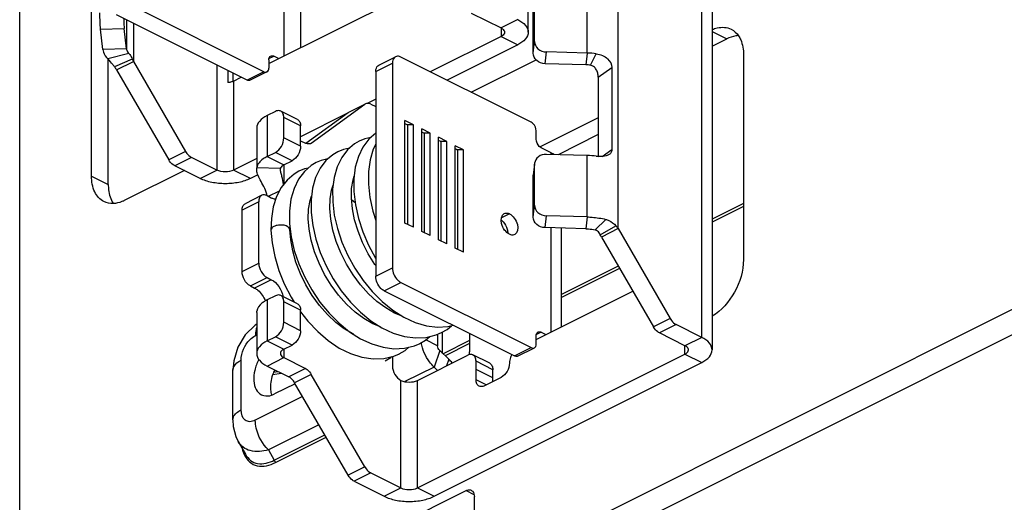
# Paper-space layout 'MCAD-FC-C2-IP21-WO-DISCONNECT_1_2' of a CAD drawing. Units: millimetres. Extents: x 0 to 420, y 0 to 297.
# Drawn here: x 342 to 346, y 101 to 103 of the extents above; entities that cross this region are included whole.
import ezdxf

# ---------------------------------------------------------------- set-up
doc = ezdxf.new("R2010")
doc.units = ezdxf.units.MM
doc.header["$LTSCALE"] = 23.1
doc.layers.get('0').update_dxf_attribs({"linetype": 'CONTINUOUS'})
doc.layers.add('ROUNDS', color=7, linetype='CONTINUOUS')

psp = doc.layouts.new('MCAD-FC-C2-IP21-WO-DISCONNECT_1_2')

# ---------------------------------------------------------------- linework, layer by layer
at = {"color": 7, "linetype": 'CONTINUOUS'}
for p, q in [((341.7917, 100.5653), (341.7917, 104.512)), ((342.0958, 102.5423), (342.0958, 103.4083)), ((342.8241, 102.9834), (342.2726, 103.2591)), ((342.7534, 102.948), (342.2019, 103.2238)), ((342.2434, 103.0796), (342.2338, 103.1662)), ((343.8282, 103.1328), (343.5287, 102.983)), ((344.7207, 103.0912), (344.7828, 103.1223)), ((342.8866, 103.0387), (342.8665, 103.0487)), ((343.3109, 103.0115), (343.3816, 103.0468)), ((343.9555, 102.7696), (343.4039, 103.0454)), ((344.8535, 103.0551), (344.8535, 102.1891)), ((342.1665, 102.5069), (342.1665, 103.0354)), ((342.2019, 102.9913), (342.2726, 103.0266)), ((342.2726, 103.0266), (342.4931, 102.6463)), ((342.8453, 103.0334), (342.8453, 102.9987)), ((343.3686, 103.0198), (343.3686, 102.1537)), ((343.7019, 102.8964), (343.9762, 103.0336)), ((344.1873, 103.0123), (344.014, 103.0171)), ((342.6719, 102.9887), (342.6719, 102.9371)), ((342.8375, 102.9825), (342.7668, 102.9471)), ((343.2979, 102.9844), (343.2979, 102.1184)), ((344.2393, 102.9599), (344.2393, 102.6258)), ((343.2979, 102.8676), (343.2612, 102.8493)), ((343.1759, 102.8067), (342.9797, 102.7085)), ((343.4216, 102.3437), (343.4216, 102.7767)), ((343.457, 102.7591), (343.4216, 102.7767)), ((343.457, 102.7591), (343.432, 102.7594)), ((343.457, 102.3261), (343.457, 102.7591)), ((343.4923, 102.3084), (343.4923, 102.7414)), ((343.5277, 102.7237), (343.4923, 102.7414)), ((343.5277, 102.7237), (343.5027, 102.724)), ((343.5277, 102.2907), (343.5277, 102.7237)), ((343.9767, 102.6984), (343.9767, 102.733)), ((342.9797, 102.6918), (343.0004, 102.6815)), ((343.2284, 102.6904), (343.2076, 102.6781)), ((343.2518, 102.7), (343.2282, 102.6903)), ((343.2773, 102.7053), (343.2518, 102.7)), ((343.563, 102.273), (343.563, 102.706)), ((343.5984, 102.6884), (343.563, 102.706)), ((343.5984, 102.6884), (343.5734, 102.6887)), ((343.5984, 102.2553), (343.5984, 102.6884)), ((343.6338, 102.2377), (343.6338, 102.6707)), ((343.6691, 102.653), (343.6338, 102.6707)), ((343.1372, 102.6448), (343.1166, 102.6326)), ((343.1609, 102.6545), (343.1371, 102.6447)), ((343.1864, 102.6597), (343.1609, 102.6545)), ((343.6691, 102.653), (343.6441, 102.6533)), ((343.6691, 102.22), (343.6691, 102.653)), ((344.0403, 102.6406), (343.9979, 102.6618)), ((342.7943, 102.6159), (342.6968, 102.5671)), ((343.046, 102.5992), (343.0251, 102.5868)), ((343.0676, 102.6082), (343.0459, 102.5991)), ((343.0956, 102.6145), (343.0676, 102.6082)), ((342.4883, 102.5653), (342.2372, 102.4398)), ((342.8943, 102.5714), (342.8945, 102.5736)), ((342.9966, 102.5724), (342.9728, 102.5626)), ((343.0125, 102.5759), (342.9966, 102.5724)), ((343.2004, 102.5183), (343.205, 102.5159)), ((343.1135, 102.4905), (343.1159, 102.4898)), ((343.1955, 102.4428), (343.2105, 102.4298)), ((344.8535, 102.4262), (344.7207, 102.3598)), ((343.457, 102.3261), (343.4216, 102.3437)), ((342.9348, 102.3155), (342.9351, 102.3273)), ((343.5277, 102.2907), (343.4923, 102.3084)), ((344.1873, 102.3195), (344.014, 102.3243)), ((344.0843, 101.9055), (344.0843, 102.3223)), ((344.3232, 102.3199), (344.2525, 102.2845)), ((343.5984, 102.2553), (343.563, 102.273)), ((344.2525, 102.2845), (344.473, 101.9042)), ((343.6691, 102.22), (343.6338, 102.2377)), ((344.3239, 102.1614), (344.0843, 102.0416)), ((343.4039, 102.0928), (343.9555, 101.817)), ((343.3332, 102.0574), (343.8848, 101.7816)), ((343.3866, 101.9646), (343.3854, 101.9599)), ((343.5528, 101.8705), (343.5764, 101.8805)), ((343.6029, 101.9058), (343.6253, 101.9114)), ((343.9979, 101.8824), (344.018, 101.8723)), ((343.5112, 101.8601), (343.5528, 101.8705)), ((343.5595, 101.8692), (343.555, 101.8714)), ((343.5595, 101.8692), (343.5595, 101.825)), ((343.6939, 101.8464), (343.5828, 101.7908)), ((343.6939, 101.8771), (343.6939, 101.8041)), ((343.9767, 101.8324), (343.9767, 101.867)), ((343.375, 101.8123), (343.4197, 101.8145)), ((343.4197, 101.8145), (343.4614, 101.8248)), ((343.4614, 101.8248), (343.4852, 101.8349)), ((343.5688, 101.8041), (343.6073, 101.7676)), ((343.8982, 101.7808), (343.9689, 101.8161)), ((342.909, 101.7746), (343.0004, 101.7289)), ((343.3319, 101.771), (343.3739, 101.7811)), ((343.3686, 101.7798), (343.3686, 101.7396)), ((343.3739, 101.7811), (343.3978, 101.7912)), ((343.4747, 101.224), (344.606, 101.7897)), ((342.6935, 101.5111), (342.6935, 101.7214)), ((342.8655, 101.713), (342.8842, 101.7162)), ((343.5446, 101.7348), (343.5593, 101.7209)), ((342.8622, 101.7029), (342.8984, 101.7092)), ((342.9566, 101.6644), (342.8701, 101.6211)), ((342.706, 101.4413), (342.7162, 101.4198)), ((342.7161, 101.4199), (342.7464, 101.3662)), ((342.7465, 101.366), (342.7466, 101.3659)), ((342.5837, 100.6645), (343.6797, 101.2125)), ((343.7151, 100.8405), (343.7151, 101.1869))]:
    psp.add_line(p, q, dxfattribs=at)
at = {"color": 3, "linetype": 'CONTINUOUS'}
for p, q in [((343.9429, 103.1505), (343.9429, 103.6051)), ((344.7207, 103.3662), (344.7207, 101.8073)), ((342.1436, 103.0768), (342.1339, 103.1635)), ((343.8989, 103.0974), (343.5994, 102.9477)), ((344.1929, 103.0622), (344.0196, 103.067)), ((342.2019, 102.9913), (342.4224, 102.611)), ((342.6928, 102.9783), (342.6928, 102.9422)), ((344.2969, 103.0008), (344.2969, 102.6544)), ((342.7943, 102.7449), (342.7943, 102.5775)), ((344.1929, 102.6292), (344.0196, 102.634)), ((342.7994, 102.5477), (342.7675, 102.5318)), ((342.7943, 102.5713), (342.7948, 102.5775)), ((342.7943, 102.5717), (342.7943, 102.571)), ((342.8379, 102.4596), (342.8369, 102.4657)), ((344.1929, 102.3694), (344.0196, 102.3742)), ((344.3232, 102.3199), (344.5437, 101.9396)), ((342.7943, 101.9656), (342.7948, 101.9712)), ((342.7943, 101.9661), (342.7943, 101.7922)), ((343.5454, 101.1886), (344.6767, 101.7543)), ((342.8383, 101.7392), (342.9297, 101.6935))]:
    psp.add_line(p, q, dxfattribs=at)
at = {"color": 9, "linetype": 'CONTINUOUS'}
for p, q in [((344.6767, 101.8604), (344.6767, 103.4192)), ((342.909, 103.3036), (342.909, 103.0499)), ((342.9797, 103.3166), (342.9797, 103.0853)), ((344.1929, 103.0622), (344.1929, 103.322)), ((344.3232, 102.3199), (344.3232, 103.3132)), ((342.2434, 103.203), (342.2434, 103.0796)), ((342.2726, 103.1884), (342.2726, 103.0266)), ((343.8989, 103.2035), (343.8282, 103.1682)), ((343.8282, 103.1682), (343.8282, 103.1328)), ((343.8282, 103.1328), (343.8989, 103.0974)), ((344.7207, 103.1533), (344.7828, 103.1223)), ((342.2434, 103.0796), (342.1436, 103.0768)), ((342.2538, 103.06), (342.1643, 103.0377)), ((342.8463, 103.0386), (342.8665, 103.0487)), ((344.1929, 103.0622), (344.1873, 103.0123)), ((344.2063, 103.0108), (344.2309, 103.0593)), ((342.2681, 103.0367), (342.193, 103.0037)), ((342.6261, 103.0116), (342.6261, 102.5671)), ((343.2979, 102.9844), (343.3686, 103.0198)), ((342.8241, 102.9834), (342.7534, 102.948)), ((344.2393, 102.9599), (344.2969, 103.0008)), ((342.6968, 102.9438), (342.6968, 102.5671)), ((342.8383, 102.7979), (342.8383, 102.6247)), ((343.432, 102.7594), (343.432, 102.3385)), ((343.5027, 102.724), (343.5027, 102.3032)), ((343.5734, 102.6887), (343.5734, 102.2678)), ((343.6441, 102.6533), (343.6441, 102.2325)), ((344.0403, 102.6334), (344.0403, 102.6406)), ((344.1929, 102.3694), (344.1929, 102.6292)), ((344.2561, 102.6254), (344.2969, 102.6544)), ((342.8383, 102.6247), (342.909, 102.5893)), ((342.909, 102.5893), (342.909, 102.5079)), ((342.5554, 102.5318), (342.6261, 102.5671)), ((342.7675, 102.5318), (342.6968, 102.5671)), ((342.8945, 102.5736), (342.7948, 102.5775)), ((342.0958, 102.5423), (342.1665, 102.5069)), ((343.2009, 102.5219), (343.2049, 102.5227)), ((342.844, 102.4566), (342.8907, 102.4799)), ((343.8636, 102.3826), (343.8297, 102.3657)), ((344.8535, 102.4139), (344.7207, 102.3474)), ((346.7768, 102.3713), (343.7151, 100.8405)), ((344.1929, 102.3694), (344.1873, 102.3195)), ((344.2264, 102.3143), (344.271, 102.359)), ((344.0403, 101.8835), (344.0403, 102.3236)), ((344.2477, 102.2944), (344.3137, 102.332)), ((346.7909, 102.2714), (343.7291, 100.7405)), ((343.2979, 102.1184), (343.3686, 102.1537)), ((344.3294, 102.1518), (344.0843, 102.0292)), ((342.8559, 102.1042), (342.7852, 102.0688)), ((343.3332, 102.0574), (343.4039, 102.0928)), ((342.8383, 102.0185), (342.8383, 101.8453)), ((343.9979, 101.8824), (343.9776, 101.8722)), ((342.7884, 101.867), (342.7943, 101.8699)), ((342.8383, 101.8453), (342.909, 101.8099)), ((343.5595, 101.825), (343.5099, 101.8498)), ((344.6767, 101.8604), (344.606, 101.825)), ((342.909, 101.8099), (342.909, 101.7746)), ((343.5688, 101.8041), (343.5446, 101.7348)), ((343.6939, 101.834), (343.5913, 101.7828)), ((343.8848, 101.7816), (343.9555, 101.817)), ((344.606, 101.7897), (344.606, 101.825)), ((342.7286, 101.5535), (342.7286, 101.7638)), ((342.8383, 101.7392), (342.909, 101.7746)), ((343.6073, 101.7676), (343.5977, 101.7402)), ((344.606, 101.7897), (344.6767, 101.7543)), ((343.5446, 101.7348), (343.4215, 101.6732)), ((343.7929, 101.6891), (343.7221, 101.7244)), ((343.4039, 101.224), (343.4039, 101.6786)), ((343.4747, 101.224), (343.4747, 101.6786)), ((342.9884, 101.6102), (342.7884, 101.5102)), ((343.0574, 101.4912), (342.8443, 101.3846)), ((342.8688, 101.3412), (343.0824, 101.448)), ((342.8734, 101.3307), (343.0882, 101.4381)), ((342.8443, 101.3846), (342.8688, 101.3412)), ((343.3332, 101.1886), (343.4039, 101.224)), ((343.4747, 101.224), (343.5454, 101.1886)), ((343.6797, 101.2125), (343.7135, 101.1956))]:
    psp.add_line(p, q, dxfattribs=at)
at = {"color": 7, "linetype": 'CONTINUOUS'}
for points in [[(343.2979, 102.7231), (343.2687, 102.6978), (343.2436, 102.6646), (343.2244, 102.6249), (343.2114, 102.5797)], [(343.2076, 102.6781), (343.1784, 102.6528), (343.1539, 102.6203), (343.1348, 102.5812), (343.1219, 102.5363)], [(343.2979, 102.6773), (343.2875, 102.6562), (343.2741, 102.6109), (343.2671, 102.5609), (343.2667, 102.5073), (343.2727, 102.4512), (343.2851, 102.3939), (343.2979, 102.354)], [(343.1166, 102.6326), (343.0874, 102.6074), (343.0629, 102.575), (343.0437, 102.5359), (343.0308, 102.4909)], [(343.0251, 102.5868), (342.9959, 102.5614), (342.9713, 102.5288), (342.9522, 102.4894), (342.9394, 102.4443), (342.9331, 102.3943), (342.9334, 102.3408)], [(342.973, 102.5627), (342.9524, 102.5506), (342.9227, 102.5255), (342.8977, 102.4934), (342.878, 102.4553)], [(343.2114, 102.5797), (343.2049, 102.5299), (343.205, 102.4765), (343.2116, 102.4206), (343.2245, 102.3634), (343.2433, 102.3061), (343.2677, 102.2498), (343.2972, 102.1955), (343.2979, 102.1946)], [(343.4096, 101.9501), (343.3775, 101.9631), (343.34, 101.9846), (343.3029, 102.012), (343.267, 102.045), (343.233, 102.0829), (343.2017, 102.1249), (343.1739, 102.1702), (343.1501, 102.2176), (343.1309, 102.2658), (343.1168, 102.3138), (343.1077, 102.3603), (343.1037, 102.4045), (343.1048, 102.4453), (343.1107, 102.482), (343.1176, 102.5032)], [(343.1219, 102.5363), (343.1155, 102.4864), (343.1157, 102.4329), (343.1225, 102.3771), (343.1356, 102.3201), (343.1547, 102.2629), (343.1795, 102.2066), (343.2095, 102.1523), (343.2442, 102.101), (343.283, 102.0537), (343.3253, 102.0114), (343.3703, 101.975)], [(343.2979, 102.1637), (343.2942, 102.1685), (343.2663, 102.2135), (343.2424, 102.2607), (343.223, 102.3089), (343.2085, 102.3571), (343.1991, 102.404), (343.195, 102.4485), (343.1959, 102.4896), (343.2017, 102.5266), (343.2064, 102.5414)], [(343.0308, 102.4909), (343.0243, 102.4414), (343.0245, 102.3883), (343.0311, 102.3328), (343.044, 102.2759), (343.063, 102.2187), (343.0877, 102.1624), (343.1176, 102.1079), (343.1522, 102.0565), (343.1909, 102.0092), (343.2329, 101.9668), (343.2777, 101.9304)], [(342.878, 102.4553), (342.8642, 102.4118), (342.8564, 102.3635), (342.8548, 102.3135)], [(343.3181, 101.9046), (343.2856, 101.9179), (343.2477, 101.9397), (343.2104, 101.9675), (343.1744, 102.0008), (343.1403, 102.0391), (343.1092, 102.0814), (343.0815, 102.1267), (343.0579, 102.1741), (343.039, 102.2225), (343.025, 102.2706), (343.0161, 102.3174), (343.0125, 102.3617), (343.0139, 102.4027), (343.0202, 102.4392), (343.0264, 102.4573)], [(342.9334, 102.3408), (342.9403, 102.2851), (342.9535, 102.2281), (342.9726, 102.1711), (342.9974, 102.115), (343.0273, 102.0609), (343.0618, 102.0098), (343.1005, 101.9627), (343.1425, 101.9206), (343.1873, 101.8842)], [(342.8548, 102.3135), (342.8593, 102.2595), (342.8704, 102.2017), (342.8877, 102.1436), (342.9109, 102.0861), (342.9395, 102.0303), (342.953, 102.0091)], [(343.2031, 101.8742), (343.2019, 101.8747), (343.165, 101.8963), (343.1285, 101.9238), (343.0932, 101.9569), (343.0599, 101.9948), (343.0293, 102.0369), (343.0022, 102.0821), (342.9791, 102.1294), (342.9605, 102.1777), (342.9468, 102.2259), (342.9382, 102.2728), (342.9348, 102.3155)], [(342.9797, 101.9689), (343.011, 101.9286), (343.0526, 101.8846), (343.0971, 101.8465), (343.1438, 101.8152), (343.1915, 101.7916), (343.2395, 101.7761), (343.2866, 101.7692), (343.3319, 101.771)], [(343.3703, 101.975), (343.4171, 101.9453), (343.4649, 101.9232), (343.5124, 101.9092), (343.5588, 101.9034), (343.6029, 101.9058)], [(343.2777, 101.9304), (343.3243, 101.9006), (343.3721, 101.8782), (343.4199, 101.8639), (343.4666, 101.8578), (343.5112, 101.8601)], [(342.7943, 101.9161), (342.7879, 101.9122), (342.7459, 101.8707), (342.7146, 101.8186)], [(343.1873, 101.8842), (343.234, 101.8546), (343.2814, 101.8325)], [(343.5762, 101.8804), (343.5995, 101.894), (343.6185, 101.9097)], [(343.485, 101.8348), (343.5082, 101.8483), (343.5274, 101.8642)], [(342.7146, 101.8186), (342.6969, 101.7606), (342.6935, 101.7214)], [(343.2814, 101.8325), (343.3286, 101.8183), (343.375, 101.8123)], [(343.3976, 101.7911), (343.4217, 101.8053), (343.438, 101.819)], [(343.3381, 101.7614), (343.3611, 101.7748), (343.3665, 101.7793)], [(342.6935, 101.5111), (342.6954, 101.4829), (342.706, 101.4413)]]:
    psp.add_lwpolyline(points, dxfattribs=at)
at = {"color": 3, "linetype": 'CONTINUOUS'}
for centre, radius, start, end in [((344.1823, 102.6738), 0.3886, 82.8043, 88.4333), ((342.4818, 103.2005), 0.3495, 214.2727, 216.7747), ((344.1823, 102.2408), 0.3886, 82.8043, 88.4333), ((344.2521, 102.7924), 0.1675, 262.7451, 265.6787), ((344.0281, 102.0993), 0.3684, 36.7746, 39.1667), ((342.8998, 101.8951), 0.1379, 116.5229, 120.2328)]:
    psp.add_arc(centre, radius, start, end, dxfattribs=at)
at = {"color": 7, "linetype": 'CONTINUOUS'}
for centre, radius, start, end in [((342.5966, 103.1755), 0.3566, 202.9112, 204.6772), ((344.182, 102.8181), 0.1943, 82.8043, 88.4333), ((342.6727, 102.9923), 0.0541, 291.9439, 296.493), ((343.9161, 102.13), 0.3702, 24.6774, 26.3765), ((343.5923, 101.8061), 0.1017, 348.9442, 350.2763)]:
    psp.add_arc(centre, radius, start, end, dxfattribs=at)
at = {"color": 9, "linetype": 'CONTINUOUS'}
for centre, radius, start, end in [((342.7235, 101.7214), 0.0301, 173.1903, 179.9972), ((342.8758, 101.4247), 0.1476, 194.3115, 196.6418), ((342.8467, 101.4143), 0.1166, 203.1723, 206.2134)]:
    psp.add_arc(centre, radius, start, end, dxfattribs=at)
at = {"color": 3, "linetype": 'CONTINUOUS'}
for points, knots in [([(343.8989, 103.2035), (343.911, 103.1975), (343.9317, 103.1843), (343.9429, 103.1608), (343.9429, 103.1505)], [0, 0, 0, 0, 0.567989, 1, 1, 1, 1]), ([(343.9429, 103.1505), (343.9429, 103.1402), (343.9317, 103.1166), (343.911, 103.1035), (343.8989, 103.0974)], [0, 0, 0, 0, 0.432011, 1, 1, 1, 1]), ([(342.1436, 103.0768), (342.144, 103.0734), (342.1471, 103.0587), (342.1562, 103.0459), (342.1643, 103.0377)], [0, 0, 0, 0, 0.231193, 1, 1, 1, 1]), ([(344.2309, 103.0593), (344.2484, 103.0571), (344.2787, 103.0443), (344.2969, 103.0143), (344.2969, 103.0008)], [0, 0, 0, 0, 0.565318, 1, 1, 1, 1]), ([(342.193, 103.0037), (342.1907, 103.007), (342.1819, 103.0189), (342.172, 103.03), (342.1643, 103.0377)], [0, 0, 0, 0, 0.268184, 1, 1, 1, 1]), ([(342.8383, 102.7979), (342.8261, 102.7918), (342.8055, 102.7787), (342.7943, 102.7552), (342.7943, 102.7449)], [0, 0, 0, 0, 0.56799, 1, 1, 1, 1]), ([(344.2876, 102.6345), (344.2816, 102.6297), (344.2649, 102.6247), (344.2484, 102.6247), (344.2395, 102.6254)], [0, 0, 0, 0, 0.461799, 1, 1, 1, 1]), ([(344.2969, 102.6544), (344.2969, 102.6505), (344.2954, 102.6428), (344.2904, 102.6367), (344.2876, 102.6345)], [0, 0, 0, 0, 0.522583, 1, 1, 1, 1]), ([(342.8383, 102.6247), (342.8323, 102.6217), (342.8137, 102.611), (342.7971, 102.5925), (342.7948, 102.5775)], [0, 0, 0, 0, 0.303256, 1, 1, 1, 1]), ([(342.8369, 102.4657), (342.8344, 102.4768), (342.825, 102.4971), (342.8096, 102.524), (342.7981, 102.5482), (342.7943, 102.5642), (342.7943, 102.5713)], [0, 0, 0, 0, 0.298153, 0.578159, 0.813747, 1, 1, 1, 1]), ([(342.7675, 102.5318), (342.7522, 102.5241), (342.7171, 102.5132), (342.6615, 102.508), (342.6059, 102.5132), (342.5707, 102.5241), (342.5554, 102.5318)], [0, 0, 0, 0, 0.23537, 0.5, 0.76463, 1, 1, 1, 1]), ([(344.1929, 102.3694), (344.1996, 102.3692), (344.2259, 102.3678), (344.252, 102.3638), (344.271, 102.359)], [0, 0, 0, 0, 0.256663, 1, 1, 1, 1]), ([(344.271, 102.359), (344.2752, 102.358), (344.2914, 102.3525), (344.3057, 102.3418), (344.3137, 102.332)], [0, 0, 0, 0, 0.258599, 1, 1, 1, 1]), ([(342.7852, 102.0688), (342.7901, 102.0664), (342.8101, 102.0528), (342.8241, 102.0314), (342.8309, 102.0141)], [0, 0, 0, 0, 0.225695, 1, 1, 1, 1]), ([(342.8304, 102.0142), (342.8255, 102.0114), (342.81, 102.001), (342.7968, 101.9844), (342.7948, 101.9712)], [0, 0, 0, 0, 0.297465, 1, 1, 1, 1]), ([(342.8383, 101.8453), (342.8261, 101.8392), (342.8055, 101.8261), (342.7943, 101.8025), (342.7943, 101.7922)], [0, 0, 0, 0, 0.56799, 1, 1, 1, 1]), ([(344.7207, 101.8073), (344.7207, 101.8176), (344.7095, 101.8412), (344.6888, 101.8543), (344.6767, 101.8604)], [0, 0, 0, 0, 0.432011, 1, 1, 1, 1]), ([(344.6767, 101.7543), (344.6888, 101.7604), (344.7095, 101.7735), (344.7207, 101.797), (344.7207, 101.8073)], [0, 0, 0, 0, 0.567989, 1, 1, 1, 1]), ([(342.7943, 101.7922), (342.7943, 101.7819), (342.8055, 101.7584), (342.8261, 101.7453), (342.8383, 101.7392)], [0, 0, 0, 0, 0.43201, 1, 1, 1, 1]), ([(343.3332, 101.1886), (343.3485, 101.181), (343.3837, 101.1701), (343.4393, 101.1648), (343.4949, 101.1701), (343.5301, 101.181), (343.5454, 101.1886)], [0, 0, 0, 0, 0.23537, 0.5, 0.76463, 1, 1, 1, 1])]:
    psp.add_open_spline(points, degree=3, knots=knots, dxfattribs=at)
at = {"color": 7, "linetype": 'CONTINUOUS'}
for points, knots in [([(344.7207, 103.1616), (344.7278, 103.1646), (344.7536, 103.1735), (344.7839, 103.1721), (344.8015, 103.1633)], [0, 0, 0, 0, 0.279383, 1, 1, 1, 1]), ([(343.8282, 103.1682), (343.8304, 103.1671), (343.837, 103.1632), (343.8428, 103.1559), (343.8428, 103.1505)], [0, 0, 0, 0, 0.309229, 1, 1, 1, 1]), ([(343.8428, 103.1505), (343.8428, 103.1488), (343.8412, 103.1409), (343.8338, 103.1356), (343.8282, 103.1328)], [0, 0, 0, 0, 0.209644, 1, 1, 1, 1]), ([(344.8329, 103.1361), (344.8288, 103.1359), (344.8115, 103.1342), (344.7947, 103.1282), (344.7828, 103.1223)], [0, 0, 0, 0, 0.234146, 1, 1, 1, 1]), ([(344.8328, 103.135), (344.8363, 103.1298), (344.8494, 103.1051), (344.8535, 103.0766), (344.8535, 103.0551)], [0, 0, 0, 0, 0.226146, 1, 1, 1, 1]), ([(342.2434, 103.0796), (342.2436, 103.0779), (342.2452, 103.0705), (342.2497, 103.0641), (342.2538, 103.06)], [0, 0, 0, 0, 0.231193, 1, 1, 1, 1]), ([(342.2538, 103.06), (342.255, 103.0588), (342.2609, 103.0517), (342.2652, 103.0435), (342.2681, 103.0367)], [0, 0, 0, 0, 0.189922, 1, 1, 1, 1]), ([(342.8453, 103.0334), (342.8453, 103.0352), (342.8458, 103.0413), (342.8492, 103.0476), (342.8531, 103.0496)], [0, 0, 0, 0, 0.295695, 1, 1, 1, 1]), ([(343.3816, 103.0468), (343.3795, 103.0458), (343.3711, 103.0394), (343.3686, 103.0278), (343.3686, 103.0198)], [0, 0, 0, 0, 0.220547, 1, 1, 1, 1]), ([(343.4039, 103.0454), (343.402, 103.0464), (343.395, 103.0493), (343.3864, 103.0492), (343.3816, 103.0468)], [0, 0, 0, 0, 0.28277, 1, 1, 1, 1]), ([(343.2979, 102.9844), (343.2979, 102.9874), (343.2986, 102.9975), (343.3044, 103.0082), (343.3108, 103.0114)], [0, 0, 0, 0, 0.295695, 1, 1, 1, 1]), ([(344.2393, 102.9599), (344.2393, 102.9658), (344.2378, 102.9775), (344.2313, 102.9934), (344.2208, 103.0059), (344.2111, 103.0102), (344.2063, 103.0108)], [0, 0, 0, 0, 0.267911, 0.535203, 0.780396, 1, 1, 1, 1]), ([(342.6929, 102.9421), (342.6914, 102.9414), (342.6846, 102.939), (342.6774, 102.9376), (342.6719, 102.9371)], [0, 0, 0, 0, 0.234346, 1, 1, 1, 1]), ([(343.432, 102.7594), (343.4307, 102.7594), (343.4273, 102.7597), (343.4224, 102.7617), (343.4222, 102.7642)], [0, 0, 0, 0, 0.330121, 1, 1, 1, 1]), ([(343.9767, 102.733), (343.9767, 102.7441), (343.97, 102.7591), (343.9585, 102.7681), (343.9555, 102.7696)], [0, 0, 0, 0, 0.766663, 1, 1, 1, 1]), ([(343.5027, 102.724), (343.5015, 102.724), (343.498, 102.7243), (343.4931, 102.7264), (343.4929, 102.7289)], [0, 0, 0, 0, 0.330121, 1, 1, 1, 1]), ([(343.5734, 102.6887), (343.5722, 102.6887), (343.5687, 102.689), (343.5638, 102.691), (343.5637, 102.6935)], [0, 0, 0, 0, 0.330121, 1, 1, 1, 1]), ([(343.9979, 102.6618), (343.9949, 102.6633), (343.9834, 102.6723), (343.9767, 102.6873), (343.9767, 102.6984)], [0, 0, 0, 0, 0.233337, 1, 1, 1, 1]), ([(343.6441, 102.6533), (343.6429, 102.6533), (343.6394, 102.6536), (343.6345, 102.6557), (343.6344, 102.6582)], [0, 0, 0, 0, 0.330121, 1, 1, 1, 1]), ([(342.909, 102.5893), (342.907, 102.5884), (342.9008, 102.5848), (342.8952, 102.5786), (342.8945, 102.5736)], [0, 0, 0, 0, 0.303256, 1, 1, 1, 1]), ([(342.9079, 102.5064), (342.9066, 102.5177), (342.9028, 102.5346), (342.897, 102.5559), (342.8943, 102.5665), (342.8943, 102.5714)], [0, 0, 0, 0, 0.513379, 0.778221, 1, 1, 1, 1]), ([(342.1478, 102.4341), (342.1311, 102.4425), (342.1017, 102.4767), (342.0958, 102.5194), (342.0958, 102.5423)], [0, 0, 0, 0, 0.448469, 1, 1, 1, 1]), ([(342.1665, 102.5069), (342.1665, 102.4993), (342.168, 102.4717), (342.1761, 102.4437), (342.1872, 102.4271)], [0, 0, 0, 0, 0.276794, 1, 1, 1, 1]), ([(342.2372, 102.4398), (342.2331, 102.4377), (342.2172, 102.4306), (342.1999, 102.4264), (342.1872, 102.426)], [0, 0, 0, 0, 0.2677, 1, 1, 1, 1]), ([(342.8559, 102.4506), (342.8575, 102.4498), (342.8636, 102.4471), (342.8703, 102.4455), (342.8752, 102.4454)], [0, 0, 0, 0, 0.268242, 1, 1, 1, 1]), ([(343.8636, 102.296), (343.8554, 102.3), (343.8412, 102.3144), (343.826, 102.343), (343.8281, 102.3774), (343.8412, 102.384)], [0, 0, 0, 0, 0.268616, 0.566362, 1, 1, 1, 1]), ([(343.8412, 102.384), (343.8461, 102.3864), (343.8546, 102.3864), (343.8616, 102.3835), (343.8636, 102.3826)], [0, 0, 0, 0, 0.71723, 1, 1, 1, 1]), ([(343.8636, 102.3826), (343.8717, 102.3785), (343.8859, 102.3642), (343.9011, 102.3355), (343.8991, 102.3011), (343.8859, 102.2946)], [0, 0, 0, 0, 0.268616, 0.566362, 1, 1, 1, 1]), ([(343.8285, 102.3567), (343.8314, 102.3545), (343.8428, 102.3439), (343.8505, 102.3297), (343.8538, 102.3183)], [0, 0, 0, 0, 0.236626, 1, 1, 1, 1]), ([(343.8859, 102.2946), (343.8811, 102.2921), (343.8725, 102.2921), (343.8655, 102.295), (343.8636, 102.296)], [0, 0, 0, 0, 0.71723, 1, 1, 1, 1]), ([(344.1873, 102.3195), (344.1907, 102.3194), (344.2038, 102.3187), (344.2169, 102.3167), (344.2264, 102.3143)], [0, 0, 0, 0, 0.256663, 1, 1, 1, 1]), ([(344.2477, 102.2944), (344.2465, 102.2969), (344.2416, 102.3054), (344.2333, 102.3126), (344.2264, 102.3143)], [0, 0, 0, 0, 0.280784, 1, 1, 1, 1]), ([(344.8535, 102.1891), (344.8535, 102.1414), (344.8246, 102.0481), (344.7607, 101.9728), (344.7207, 101.9498)], [0, 0, 0, 0, 0.508165, 1, 1, 1, 1]), ([(343.3686, 102.1537), (343.3686, 102.1353), (343.3798, 102.1103), (343.3989, 102.0953), (343.4039, 102.0928)], [0, 0, 0, 0, 0.766663, 1, 1, 1, 1]), ([(342.8559, 102.1042), (342.8687, 102.0978), (342.891, 102.0757), (342.9035, 102.0476), (342.9068, 102.0322)], [0, 0, 0, 0, 0.475775, 1, 1, 1, 1]), ([(343.3332, 102.0574), (343.3282, 102.0599), (343.3091, 102.0749), (343.2979, 102.0999), (343.2979, 102.1184)], [0, 0, 0, 0, 0.233337, 1, 1, 1, 1]), ([(343.9767, 101.867), (343.9767, 101.8688), (343.9771, 101.8749), (343.9806, 101.8813), (343.9845, 101.8832)], [0, 0, 0, 0, 0.295695, 1, 1, 1, 1]), ([(343.5446, 101.7348), (343.5376, 101.7414), (343.5117, 101.771), (343.4952, 101.8089), (343.4906, 101.8383)], [0, 0, 0, 0, 0.244859, 1, 1, 1, 1]), ([(342.909, 101.8099), (342.9068, 101.8088), (342.9001, 101.805), (342.8943, 101.7977), (342.8943, 101.7922)], [0, 0, 0, 0, 0.309489, 1, 1, 1, 1]), ([(344.6207, 101.8073), (344.6207, 101.809), (344.619, 101.817), (344.6116, 101.8222), (344.606, 101.825)], [0, 0, 0, 0, 0.209644, 1, 1, 1, 1]), ([(344.606, 101.7897), (344.6082, 101.7907), (344.6149, 101.7946), (344.6207, 101.8019), (344.6207, 101.8073)], [0, 0, 0, 0, 0.309229, 1, 1, 1, 1]), ([(342.8034, 101.7671), (342.7958, 101.7525), (342.7844, 101.7228), (342.7796, 101.6785), (342.788, 101.6403), (342.8048, 101.6222), (342.8142, 101.6176)], [0, 0, 0, 0, 0.301652, 0.576957, 0.807644, 1, 1, 1, 1]), ([(342.8943, 101.7922), (342.8943, 101.7906), (342.896, 101.7826), (342.9034, 101.7774), (342.909, 101.7746)], [0, 0, 0, 0, 0.20967, 1, 1, 1, 1]), ([(342.8699, 101.7233), (342.8667, 101.7163), (342.8559, 101.6893), (342.8509, 101.6594), (342.8529, 101.6382)], [0, 0, 0, 0, 0.266759, 1, 1, 1, 1]), ([(343.3686, 101.7396), (343.3686, 101.7272), (343.3763, 101.7031), (343.3934, 101.6839), (343.4039, 101.6786)], [0, 0, 0, 0, 0.512227, 1, 1, 1, 1]), ([(342.8142, 101.6176), (342.8173, 101.616), (342.8312, 101.6109), (342.8468, 101.6125), (342.8574, 101.6159)], [0, 0, 0, 0, 0.236312, 1, 1, 1, 1]), ([(343.6797, 101.2125), (343.6816, 101.2134), (343.6886, 101.2163), (343.6972, 101.2163), (343.7021, 101.2139)], [0, 0, 0, 0, 0.28277, 1, 1, 1, 1]), ([(343.7021, 101.2139), (343.7041, 101.2129), (343.7125, 101.2065), (343.7151, 101.1949), (343.7151, 101.1869)], [0, 0, 0, 0, 0.220547, 1, 1, 1, 1])]:
    psp.add_open_spline(points, degree=3, knots=knots, dxfattribs=at)
for points in [[(344.8015, 103.1633), (344.8141, 103.157), (344.825, 103.1467), (344.8328, 103.135)], [(342.8531, 103.0496), (342.8571, 103.0516), (342.8625, 103.0508), (342.8665, 103.0487)], [(342.8241, 102.9834), (342.8281, 102.9813), (342.8335, 102.9805), (342.8375, 102.9825)], [(342.8375, 102.9825), (342.8405, 102.984), (342.8427, 102.987), (342.8439, 102.9901)], [(342.8439, 102.9901), (342.8449, 102.9928), (342.8453, 102.9958), (342.8453, 102.9987)], [(342.7668, 102.9472), (342.7628, 102.9451), (342.7574, 102.946), (342.7534, 102.948)], [(344.0403, 102.6406), (344.0445, 102.6385), (344.0486, 102.6362), (344.0525, 102.6337)], [(342.6968, 102.5671), (342.6861, 102.5617), (342.6615, 102.5578), (342.6369, 102.5617), (342.6261, 102.5671)], [(342.1872, 102.426), (342.1738, 102.4255), (342.1598, 102.4281), (342.1478, 102.4341)], [(343.8538, 102.3183), (343.8554, 102.3128), (343.8564, 102.307), (343.8565, 102.3013)], [(343.9845, 101.8832), (343.9885, 101.8852), (343.9939, 101.8844), (343.9979, 101.8824)], [(343.5688, 101.8041), (343.5633, 101.8093), (343.5595, 101.8174), (343.5595, 101.825)], [(343.6939, 101.8041), (343.6939, 101.799), (343.6934, 101.7939), (343.6925, 101.7889)], [(343.9555, 101.817), (343.9595, 101.815), (343.9649, 101.8141), (343.9689, 101.8161)], [(343.9689, 101.8161), (343.9714, 101.8174), (343.9735, 101.8198), (343.9747, 101.8223)], [(343.9747, 101.8223), (343.9761, 101.8254), (343.9767, 101.8289), (343.9767, 101.8324)], [(343.6215, 101.7522), (343.6171, 101.7576), (343.6124, 101.7628), (343.6073, 101.7676)], [(343.8982, 101.7808), (343.8942, 101.7788), (343.8888, 101.7796), (343.8848, 101.7816)], [(343.4039, 101.6786), (343.4147, 101.6732), (343.4393, 101.6694), (343.4639, 101.6732), (343.4747, 101.6786)], [(342.8529, 101.6382), (342.8536, 101.6308), (342.8551, 101.6234), (342.8574, 101.6164)], [(342.8574, 101.6159), (342.8618, 101.6173), (342.866, 101.6191), (342.8701, 101.6211)], [(343.4039, 101.224), (343.4147, 101.2186), (343.4393, 101.2147), (343.4639, 101.2186), (343.4747, 101.224)]]:
    psp.add_open_spline(points, degree=3, dxfattribs=at)
at = {"color": 9, "linetype": 'CONTINUOUS'}
for points, knots in [([(342.8665, 102.3287), (342.8633, 102.3269), (342.8577, 102.323), (342.8548, 102.3164), (342.8548, 102.3135)], [0, 0, 0, 0, 0.564511, 1, 1, 1, 1]), ([(342.9348, 102.3155), (342.9345, 102.3259), (342.9157, 102.334), (342.8986, 102.3355), (342.8836, 102.3349), (342.8728, 102.332), (342.8665, 102.3287)], [0, 0, 0, 0, 0.411722, 0.563182, 0.718044, 1, 1, 1, 1]), ([(342.7937, 101.9005), (342.7928, 101.898), (342.7896, 101.8871), (342.7884, 101.8756), (342.7884, 101.867)], [0, 0, 0, 0, 0.234416, 1, 1, 1, 1]), ([(342.7286, 101.7638), (342.7286, 101.7951), (342.747, 101.8379), (342.7799, 101.8627), (342.7884, 101.867)], [0, 0, 0, 0, 0.766829, 1, 1, 1, 1]), ([(342.6937, 101.725), (342.6941, 101.7287), (342.6997, 101.7461), (342.716, 101.7575), (342.7286, 101.7638)], [0, 0, 0, 0, 0.209641, 1, 1, 1, 1]), ([(342.6935, 101.5111), (342.6935, 101.5151), (342.6976, 101.5342), (342.7152, 101.5468), (342.7286, 101.5535)], [0, 0, 0, 0, 0.209671, 1, 1, 1, 1]), ([(342.7884, 101.5102), (342.7813, 101.5066), (342.7667, 101.5016), (342.7349, 101.5104), (342.7286, 101.5379), (342.7286, 101.5535)], [0, 0, 0, 0, 0.261694, 0.485958, 1, 1, 1, 1]), ([(342.8443, 101.3846), (342.8186, 101.4089), (342.7944, 101.4528), (342.7884, 101.499), (342.7884, 101.5102)], [0, 0, 0, 0, 0.76004, 1, 1, 1, 1]), ([(342.8443, 101.3846), (342.8194, 101.3775), (342.7801, 101.3733), (342.736, 101.3936), (342.7214, 101.4105), (342.7162, 101.4197)], [0, 0, 0, 0, 0.545375, 0.776665, 1, 1, 1, 1]), ([(342.7421, 101.3628), (342.7476, 101.3517), (342.7622, 101.3314), (342.809, 101.3081), (342.85, 101.319), (342.8734, 101.3307)], [0, 0, 0, 0, 0.247459, 0.479512, 1, 1, 1, 1]), ([(342.7466, 101.3659), (342.7521, 101.356), (342.7665, 101.3383), (342.8103, 101.3193), (342.8474, 101.3301), (342.8688, 101.3412)], [0, 0, 0, 0, 0.245656, 0.477999, 1, 1, 1, 1])]:
    psp.add_open_spline(points, degree=3, knots=knots, dxfattribs=at)
for points in [[(342.7344, 101.3825), (342.7359, 101.3777), (342.7375, 101.373), (342.7395, 101.3684)], [(342.8734, 101.3307), (342.8734, 101.3335), (342.8723, 101.3381), (342.8695, 101.3383)]]:
    psp.add_open_spline(points, degree=3, dxfattribs=at)
at = {"layer": 'ROUNDS', "color": 7, "linetype": 'CONTINUOUS'}
for p, q in [((342.8453, 103.0181), (343.4039, 103.2974)), ((343.7014, 103.2315), (343.8282, 103.1682)), ((343.9641, 103.0618), (343.9641, 103.235)), ((342.6968, 102.9438), (342.7293, 102.9601)), ((343.0254, 102.6817), (343.2522, 102.846)), ((343.1841, 102.8123), (343.2521, 102.8462)), ((343.2548, 102.8476), (343.2522, 102.846)), ((343.2772, 102.8462), (343.2979, 102.8358)), ((342.9667, 102.7816), (342.896, 102.817)), ((342.9797, 102.668), (342.9797, 102.7546)), ((344.2393, 102.7884), (343.9932, 102.6653)), ((343.0254, 102.6817), (343.0227, 102.6801)), ((342.6261, 102.5671), (342.5181, 102.6211)), ((342.909, 102.5893), (342.9443, 102.607)), ((343.9694, 102.5921), (343.9643, 102.5463)), ((343.9641, 102.5422), (343.9643, 102.5464)), ((343.9641, 102.369), (343.9641, 102.5422)), ((342.8159, 102.4609), (342.7452, 102.4255)), ((342.8029, 102.174), (342.8029, 102.4338)), ((342.8383, 102.4594), (342.8559, 102.4506)), ((342.8383, 102.113), (342.8559, 102.1042)), ((343.9767, 101.8517), (344.385, 102.0559)), ((342.9667, 102.0022), (342.896, 102.0376)), ((342.9797, 101.8886), (342.9797, 101.9752)), ((343.5807, 101.7928), (343.5807, 101.8831)), ((344.606, 101.825), (344.498, 101.879)), ((342.909, 101.8099), (342.9443, 101.8276)), ((343.4747, 101.6786), (343.6868, 101.7847)), ((343.7799, 101.7508), (343.7091, 101.7861)), ((343.7221, 101.6811), (343.7221, 101.7591)), ((343.2522, 101.3125), (343.0254, 101.7037)), ((343.8282, 101.6909), (343.7575, 101.6555)), ((343.2772, 101.2874), (343.4039, 101.224))]:
    psp.add_line(p, q, dxfattribs=at)
at = {"layer": 'ROUNDS', "color": 3, "linetype": 'CONTINUOUS'}
for p, q in [((343.9696, 103.1117), (343.9696, 103.2849)), ((342.8736, 102.8156), (342.8383, 102.7979)), ((343.0022, 102.6808), (343.1815, 102.8107)), ((343.1815, 102.8107), (343.1841, 102.8123)), ((342.909, 102.7034), (342.909, 102.79)), ((344.2393, 102.7177), (344.0692, 102.6326)), ((342.8383, 102.6247), (342.8736, 102.6424)), ((343.9699, 102.5963), (343.9696, 102.5921)), ((343.9696, 102.4189), (343.9696, 102.5921)), ((342.5554, 102.5318), (342.4474, 102.5858)), ((342.7322, 102.1387), (342.7322, 102.3985)), ((342.7675, 102.0777), (342.7852, 102.0688)), ((342.8736, 102.0362), (342.8383, 102.0185)), ((342.909, 101.9239), (342.909, 102.0105)), ((344.6767, 101.8604), (344.5687, 101.9144)), ((342.8383, 101.8453), (342.8736, 101.863)), ((343.7929, 101.6732), (343.7929, 101.7237)), ((343.1815, 101.2772), (342.9547, 101.6683)), ((343.2065, 101.252), (343.3332, 101.1886))]:
    psp.add_line(p, q, dxfattribs=at)
at = {"layer": 'ROUNDS', "color": 9, "linetype": 'CONTINUOUS'}
for p, q in [((342.1339, 103.1635), (342.2338, 103.1662)), ((343.9641, 103.0618), (343.9696, 103.1117)), ((344.014, 103.0171), (344.0196, 103.067)), ((343.1815, 102.8107), (343.2522, 102.846)), ((342.9797, 102.7546), (342.909, 102.79)), ((342.9797, 102.668), (342.909, 102.7034)), ((342.4931, 102.6463), (342.4224, 102.611)), ((342.9443, 102.607), (342.8736, 102.6424)), ((342.5181, 102.6211), (342.4474, 102.5858)), ((343.9696, 102.5921), (343.9641, 102.5422)), ((342.8029, 102.4338), (342.7322, 102.3985)), ((343.9641, 102.369), (343.9696, 102.4189)), ((344.014, 102.3243), (344.0196, 102.3742)), ((342.7322, 102.1387), (342.8029, 102.174)), ((342.7675, 102.0777), (342.8383, 102.113)), ((342.9797, 101.9752), (342.909, 102.0105)), ((342.9797, 101.8886), (342.909, 101.9239)), ((344.5437, 101.9396), (344.473, 101.9042)), ((344.5687, 101.9144), (344.498, 101.879)), ((342.9443, 101.8276), (342.8736, 101.863)), ((343.7929, 101.7237), (343.7221, 101.7591)), ((343.0004, 101.7289), (342.9297, 101.6935)), ((343.0254, 101.7037), (342.9547, 101.6683)), ((343.7654, 101.6595), (343.7221, 101.6811)), ((343.2522, 101.3125), (343.1815, 101.2772)), ((343.2772, 101.2874), (343.2065, 101.252))]:
    psp.add_line(p, q, dxfattribs=at)
at = {"layer": 'ROUNDS', "color": 7, "linetype": 'CONTINUOUS'}
for centre, radius, start, end in [((343.0177, 102.7161), 0.0387, 243.4171, 246.4518), ((343.0143, 102.697), 0.0189, 287.7616, 296.5279), ((342.8206, 102.4241), 0.0395, 63.4325, 64.5601), ((343.9444, 101.7468), 0.0814, 150.24, 153.7982)]:
    psp.add_arc(centre, radius, start, end, dxfattribs=at)
at = {"layer": 'ROUNDS', "color": 3, "linetype": 'CONTINUOUS'}
for points, knots in [([(342.1339, 103.1635), (342.1328, 103.1735), (342.1318, 103.1963), (342.1312, 103.2191), (342.1312, 103.2317)], [0, 0, 0, 0, 0.44482, 1, 1, 1, 1]), ([(343.9696, 103.1117), (343.9696, 103.1003), (343.982, 103.0759), (344.0069, 103.0674), (344.0196, 103.067)], [0, 0, 0, 0, 0.475366, 1, 1, 1, 1]), ([(342.896, 102.817), (342.8944, 102.8178), (342.8871, 102.8202), (342.8789, 102.8182), (342.8736, 102.8156)], [0, 0, 0, 0, 0.2299, 1, 1, 1, 1]), ([(342.909, 102.79), (342.909, 102.7957), (342.9075, 102.8064), (342.9001, 102.8149), (342.896, 102.817)], [0, 0, 0, 0, 0.551517, 1, 1, 1, 1]), ([(342.8736, 102.6424), (342.8842, 102.6477), (342.9013, 102.6669), (342.909, 102.6909), (342.909, 102.7034)], [0, 0, 0, 0, 0.48777, 1, 1, 1, 1]), ([(344.0196, 102.634), (344.0079, 102.6343), (343.9843, 102.6282), (343.971, 102.6068), (343.9699, 102.5963)], [0, 0, 0, 0, 0.52442, 1, 1, 1, 1]), ([(342.4474, 102.5858), (342.4449, 102.587), (342.4348, 102.5934), (342.427, 102.603), (342.4224, 102.611)], [0, 0, 0, 0, 0.226949, 1, 1, 1, 1]), ([(342.7322, 102.3985), (342.7322, 102.4042), (342.7337, 102.4149), (342.741, 102.4234), (342.7452, 102.4255)], [0, 0, 0, 0, 0.551517, 1, 1, 1, 1]), ([(343.9696, 102.4189), (343.9696, 102.4075), (343.982, 102.3831), (344.0069, 102.3746), (344.0196, 102.3742)], [0, 0, 0, 0, 0.475366, 1, 1, 1, 1]), ([(342.7675, 102.0777), (342.757, 102.083), (342.7399, 102.1022), (342.7322, 102.1262), (342.7322, 102.1387)], [0, 0, 0, 0, 0.487772, 1, 1, 1, 1]), ([(342.896, 102.0376), (342.8944, 102.0384), (342.8871, 102.0408), (342.8789, 102.0388), (342.8736, 102.0362)], [0, 0, 0, 0, 0.2299, 1, 1, 1, 1]), ([(342.909, 102.0105), (342.909, 102.0163), (342.9075, 102.0269), (342.9001, 102.0355), (342.896, 102.0376)], [0, 0, 0, 0, 0.551517, 1, 1, 1, 1]), ([(342.8736, 101.863), (342.8842, 101.8682), (342.9013, 101.8875), (342.909, 101.9115), (342.909, 101.9239)], [0, 0, 0, 0, 0.48777, 1, 1, 1, 1]), ([(344.5437, 101.9396), (344.5453, 101.9368), (344.5519, 101.9269), (344.5609, 101.9183), (344.5687, 101.9144)], [0, 0, 0, 0, 0.270906, 1, 1, 1, 1]), ([(343.7799, 101.7508), (343.784, 101.7487), (343.7914, 101.7401), (343.7929, 101.7295), (343.7929, 101.7237)], [0, 0, 0, 0, 0.448483, 1, 1, 1, 1]), ([(342.9547, 101.6683), (342.9531, 101.6711), (342.9465, 101.681), (342.9374, 101.6896), (342.9297, 101.6935)], [0, 0, 0, 0, 0.270906, 1, 1, 1, 1]), ([(343.2065, 101.252), (343.204, 101.2532), (343.1939, 101.2596), (343.1861, 101.2692), (343.1815, 101.2772)], [0, 0, 0, 0, 0.226949, 1, 1, 1, 1])]:
    psp.add_open_spline(points, degree=3, knots=knots, dxfattribs=at)
at = {"layer": 'ROUNDS', "color": 7, "linetype": 'CONTINUOUS'}
for points, knots in [([(342.2314, 103.209), (342.2315, 103.2047), (342.232, 103.1905), (342.2327, 103.1762), (342.2338, 103.1662)], [0, 0, 0, 0, 0.29889, 1, 1, 1, 1]), ([(344.014, 103.0171), (344.0014, 103.0175), (343.9765, 103.026), (343.9641, 103.0504), (343.9641, 103.0618)], [0, 0, 0, 0, 0.524634, 1, 1, 1, 1]), ([(343.2772, 102.8462), (343.2752, 102.8472), (343.2682, 102.8501), (343.2597, 102.8501), (343.2548, 102.8476)], [0, 0, 0, 0, 0.283436, 1, 1, 1, 1]), ([(342.9667, 102.7816), (342.9709, 102.7796), (342.9782, 102.771), (342.9797, 102.7603), (342.9797, 102.7546)], [0, 0, 0, 0, 0.448483, 1, 1, 1, 1]), ([(343.0201, 102.679), (343.0187, 102.6785), (343.0128, 102.6773), (343.0065, 102.6788), (343.0022, 102.6806)], [0, 0, 0, 0, 0.231676, 1, 1, 1, 1]), ([(342.4931, 102.6463), (342.4947, 102.6435), (342.5013, 102.6336), (342.5103, 102.625), (342.5181, 102.6211)], [0, 0, 0, 0, 0.270906, 1, 1, 1, 1]), ([(342.9797, 102.668), (342.9797, 102.6556), (342.972, 102.6315), (342.9549, 102.6123), (342.9443, 102.607)], [0, 0, 0, 0, 0.51223, 1, 1, 1, 1]), ([(342.8376, 102.4598), (342.8357, 102.4607), (342.8289, 102.4634), (342.8206, 102.4632), (342.8159, 102.4609)], [0, 0, 0, 0, 0.282124, 1, 1, 1, 1]), ([(342.8159, 102.4609), (342.8117, 102.4588), (342.8044, 102.4502), (342.8029, 102.4395), (342.8029, 102.4338)], [0, 0, 0, 0, 0.448483, 1, 1, 1, 1]), ([(344.014, 102.3243), (344.0014, 102.3246), (343.9765, 102.3332), (343.9641, 102.3576), (343.9641, 102.369)], [0, 0, 0, 0, 0.524634, 1, 1, 1, 1]), ([(342.8029, 102.174), (342.8029, 102.1616), (342.8106, 102.1375), (342.8277, 102.1183), (342.8383, 102.113)], [0, 0, 0, 0, 0.512228, 1, 1, 1, 1]), ([(342.9667, 102.0022), (342.9709, 102.0001), (342.9782, 101.9916), (342.9797, 101.9809), (342.9797, 101.9752)], [0, 0, 0, 0, 0.448483, 1, 1, 1, 1]), ([(342.9797, 101.8886), (342.9797, 101.8762), (342.972, 101.8521), (342.9549, 101.8329), (342.9443, 101.8276)], [0, 0, 0, 0, 0.51223, 1, 1, 1, 1]), ([(344.498, 101.879), (344.4955, 101.8802), (344.4854, 101.8866), (344.4776, 101.8962), (344.473, 101.9042)], [0, 0, 0, 0, 0.226949, 1, 1, 1, 1]), ([(343.7091, 101.7861), (343.7076, 101.7869), (343.7002, 101.7894), (343.692, 101.7873), (343.6868, 101.7847)], [0, 0, 0, 0, 0.2299, 1, 1, 1, 1]), ([(343.7221, 101.7591), (343.7221, 101.7648), (343.7207, 101.7755), (343.7133, 101.784), (343.7091, 101.7861)], [0, 0, 0, 0, 0.551517, 1, 1, 1, 1]), ([(343.8713, 101.7828), (343.8701, 101.7802), (343.8659, 101.7704), (343.8636, 101.7597), (343.8636, 101.7518)], [0, 0, 0, 0, 0.26233, 1, 1, 1, 1]), ([(343.0004, 101.7289), (343.0028, 101.7276), (343.0129, 101.7212), (343.0208, 101.7116), (343.0254, 101.7037)], [0, 0, 0, 0, 0.226949, 1, 1, 1, 1]), ([(343.8636, 101.7518), (343.8636, 101.7394), (343.8558, 101.7154), (343.8388, 101.6962), (343.8282, 101.6909)], [0, 0, 0, 0, 0.51223, 1, 1, 1, 1]), ([(343.7351, 101.6541), (343.731, 101.6562), (343.7236, 101.6647), (343.7221, 101.6754), (343.7221, 101.6811)], [0, 0, 0, 0, 0.448483, 1, 1, 1, 1]), ([(343.7575, 101.6555), (343.7556, 101.6545), (343.7486, 101.6516), (343.74, 101.6516), (343.7351, 101.6541)], [0, 0, 0, 0, 0.283411, 1, 1, 1, 1]), ([(343.2522, 101.3125), (343.2538, 101.3097), (343.2603, 101.2998), (343.2694, 101.2912), (343.2772, 101.2874)], [0, 0, 0, 0, 0.270906, 1, 1, 1, 1])]:
    psp.add_open_spline(points, degree=3, knots=knots, dxfattribs=at)

doc.saveas('drawing.dxf')
